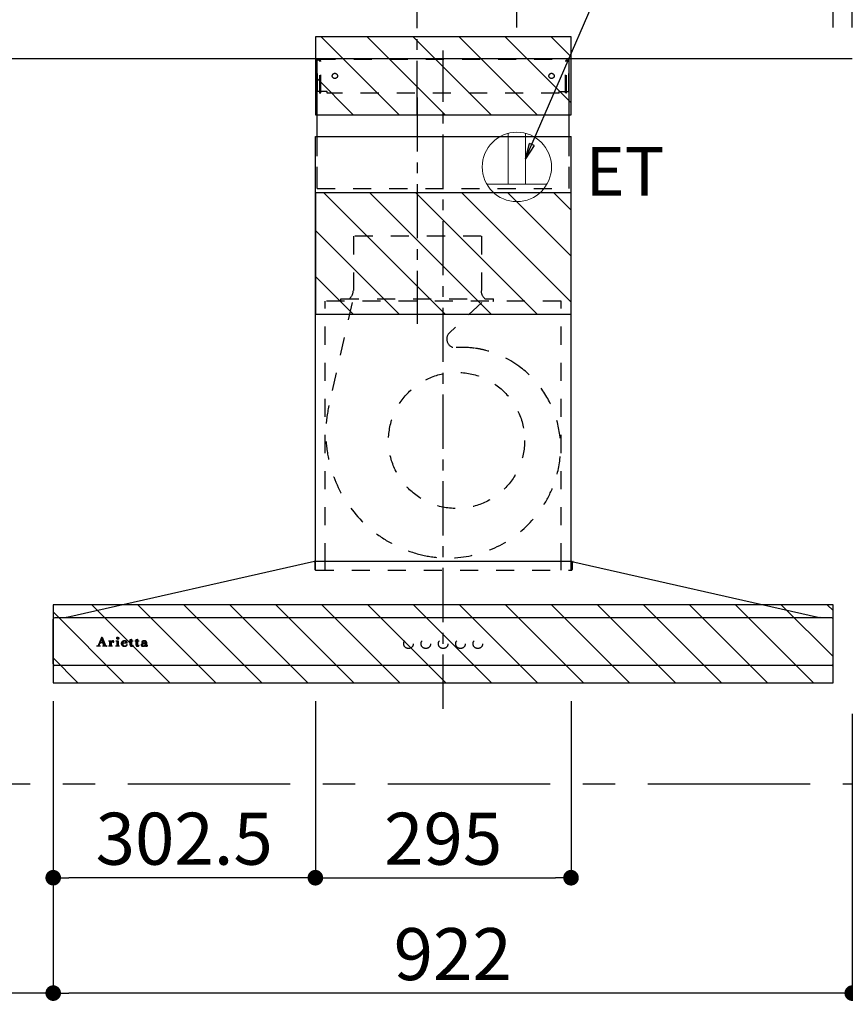
# Model space of a CAD drawing. Extents: x 56059 to 82181, y 210 to 8610.
# Drawn here: x 74511 to 75464, y 3344 to 4480 of the extents above; entities that cross this region are included whole.
import ezdxf

# ---------------------------------------------------------------- set-up
doc = ezdxf.new("R2010")
doc.units = 0
doc.header["$LTSCALE"] = 50
doc.header["$MEASUREMENT"] = 0
for name, pattern in [('CENTER', [2, 1.25, -0.25, 0.25, -0.25]), ('HIDDEN', [0.375, 0.25, -0.125]), ('STYLE_03', [0.416641, 0.208282, -0.208359])]:
    doc.linetypes.add(name, pattern=pattern)
doc.layers.get('0').update_dxf_attribs({"linetype": 'CONTINUOUS'})
for name, color, linetype in [('111-壁仕上', 3, 'CONTINUOUS'), ('150-機器', 8, 'CONTINUOUS'), ('160-文字', 254, 'CONTINUOUS'), ('166-寸法B', 11, 'CONTINUOUS'), ('180-補助', 161, 'CONTINUOUS'), ('A0', 7, 'CONTINUOUS')]:
    doc.layers.add(name, color=color, linetype=linetype)
doc.styles.add('KH001', font='txt')
doc.styles.add('ＭＳ ゴシック', font='txt', dxfattribs={"height": 10})
doc.dimstyles.new('KH1xx030', dxfattribs={"dimscale": 30, "dimtxt": 2, "dimasz": 0.6, "dimexe": 0.3, "dimexo": 1.2, "dimgap": 0.5, "dimtad": 3, "dimdec": 1, "dimdsep": 46, "dimlunit": 6, "dimtxsty": 'KH001', "dimblk": 'DOT', "dimcen": 1, "dimdle": 1, "dimclrd": 256, "dimclre": 256, "dimclrt": 256, "dimadec": 0, "dimazin": 0, "dimtfac": 1, "dimtdec": 1, "dimtix": 1, "dimtmove": 2, "dimatfit": 3, "dimldrblk": 'CLOSEDBLANK', "dimfxl": 1, "dimtolj": 1, "dimtzin": 0, "dimlwd": -1, "dimlwe": -1, "dimarcsym": 0})

# ---------------------------------------------------------------- blocks, each defined once
blk = doc.blocks.new('_Dot')
at = {"color": 0, "linetype": 'ByBlock', "lineweight": -2}
blk.add_line((-0.5, 0), (-1, 0), dxfattribs=at)
at = {"color": 0, "linetype": 'ByBlock', "const_width": 0.5}
blk.add_lwpolyline([(-0.25, 0, 1), (0.25, 0, 1)], format="xyb", close=True, dxfattribs=at)
blk = doc.blocks.new('*D116')
at = {"layer": '166-寸法B', "transparency": 16777216}
for p, q in [((73800, 4471.1), (73800, 5054.9)), ((75450, 4471.1), (75450, 5054.9)), ((75432, 5045.9), (73818, 5045.9))]:
    blk.add_line(p, q, dxfattribs=at)
at = {"layer": '166-寸法B', "transparency": 16777216, "xscale": 18, "yscale": 18, "zscale": 18, "rotation": 180}
blk.add_blockref('_Dot', (73800, 5045.9), dxfattribs=at)
at = {"layer": '166-寸法B', "transparency": 16777216, "xscale": 18, "yscale": 18, "zscale": 18}
blk.add_blockref('_Dot', (75450, 5045.9), dxfattribs=at)
at = {"layer": '166-寸法B', "transparency": 16777216, "insert": (74625, 5094.7), "char_height": 60, "attachment_point": 5, "style": 'KH001'}
blk.add_mtext('\\A1;1,650', dxfattribs=at)
blk = doc.blocks.new('_ClosedBlank')
at = {"color": 0, "linetype": 'ByBlock', "lineweight": -2}
for p, q in [((-1, 0.167), (0, 0)), ((-1, 0.167), (-1, -0.167)), ((0, 0), (-1, -0.167))]:
    blk.add_line(p, q, dxfattribs=at)
blk = doc.blocks.new('*D117')
at = {"layer": '166-寸法B', "transparency": 16777216}
for p, q in [((73800, 4476.1), (73800, 4919.9)), ((75085, 4471.1), (75085, 4919.9)), ((75067, 4910.9), (73818, 4910.9))]:
    blk.add_line(p, q, dxfattribs=at)
at = {"layer": '166-寸法B', "transparency": 16777216, "xscale": 18, "yscale": 18, "zscale": 18, "rotation": 180}
blk.add_blockref('_Dot', (73800, 4910.9), dxfattribs=at)
at = {"layer": '166-寸法B', "transparency": 16777216, "xscale": 18, "yscale": 18, "zscale": 18}
blk.add_blockref('_Dot', (75085, 4910.9), dxfattribs=at)
at = {"layer": '166-寸法B', "transparency": 16777216, "insert": (74442.5, 4959.7), "char_height": 60, "attachment_point": 5, "style": 'KH001'}
blk.add_mtext('\\A1;1,285', dxfattribs=at)
blk = doc.blocks.new('*D118')
at = {"layer": '166-寸法B', "transparency": 16777216}
for p, q in [((74970, 4471.1), (74970, 4784.9)), ((73818, 4775.9), (74952, 4775.9)), ((73800, 4763.8), (73800, 4766.9))]:
    blk.add_line(p, q, dxfattribs=at)
at = {"layer": '166-寸法B', "transparency": 16777216, "xscale": 18, "yscale": 18, "zscale": 18, "rotation": 180}
blk.add_blockref('_Dot', (73800, 4775.9), dxfattribs=at)
at = {"layer": '166-寸法B', "transparency": 16777216, "xscale": 18, "yscale": 18, "zscale": 18}
blk.add_blockref('_Dot', (74970, 4775.9), dxfattribs=at)
at = {"layer": '166-寸法B', "transparency": 16777216, "insert": (74385, 4824.7), "char_height": 60, "attachment_point": 5, "style": 'KH001'}
blk.add_mtext('\\A1;1,170', dxfattribs=at)
blk = doc.blocks.new('*D123')
at = {"layer": '166-寸法B', "transparency": 16777216}
for p, q in [((75450, 4471.1), (75450, 5054.9)), ((75472, 4471.1), (75472, 5054.9)), ((75432, 5045.9), (75414, 5045.9)), ((75472, 5045.9), (75450, 5045.9)), ((75472, 5045.9), (75450, 5045.9)), ((75978.9, 5045.9), (75472, 5045.9)), ((75490, 5045.9), (75508, 5045.9))]:
    blk.add_line(p, q, dxfattribs=at)
at = {"layer": '166-寸法B', "transparency": 16777216, "xscale": 18, "yscale": 18, "zscale": 18}
blk.add_blockref('_Dot', (75450, 5045.9), dxfattribs=at)
at = {"layer": '166-寸法B', "transparency": 16777216, "xscale": 18, "yscale": 18, "zscale": 18, "rotation": 180}
blk.add_blockref('_Dot', (75472, 5045.9), dxfattribs=at)
at = {"layer": '166-寸法B', "transparency": 16777216, "insert": (75755.1, 5095.9), "char_height": 60, "attachment_point": 5, "style": 'KH001'}
blk.add_mtext('\\A1;22〈ｸﾘｱﾗﾝｽ〉', dxfattribs=at)
blk = doc.blocks.new('*D130')
at = {"layer": '166-寸法B', "transparency": 16777216}
for p, q in [((73800, 4471.1), (73800, 5189.9)), ((75454, 5180.9), (73818, 5180.9)), ((75472, 4471.1), (75472, 5189.9))]:
    blk.add_line(p, q, dxfattribs=at)
at = {"layer": '166-寸法B', "transparency": 16777216, "xscale": 18, "yscale": 18, "zscale": 18, "rotation": 180}
blk.add_blockref('_Dot', (73800, 5180.9), dxfattribs=at)
at = {"layer": '166-寸法B', "transparency": 16777216, "xscale": 18, "yscale": 18, "zscale": 18}
blk.add_blockref('_Dot', (75472, 5180.9), dxfattribs=at)
at = {"layer": '166-寸法B', "transparency": 16777216, "insert": (74636, 5231.4), "char_height": 60, "attachment_point": 5, "style": 'KH001'}
blk.add_mtext('\\A1;1,672〈設置有効寸法〉', dxfattribs=at)
blk = doc.blocks.new('*D170')
at = {"layer": '166-寸法B', "transparency": 16777216}
for p, q in [((74550, 3679.1), (74550, 3348.1)), ((75472, 3679.1), (75472, 3348.1)), ((75454, 3357.1), (74568, 3357.1))]:
    blk.add_line(p, q, dxfattribs=at)
at = {"layer": '166-寸法B', "transparency": 16777216, "xscale": 18, "yscale": 18, "zscale": 18, "rotation": 180}
blk.add_blockref('_Dot', (74550, 3357.1), dxfattribs=at)
at = {"layer": '166-寸法B', "transparency": 16777216, "xscale": 18, "yscale": 18, "zscale": 18}
blk.add_blockref('_Dot', (75472, 3357.1), dxfattribs=at)
at = {"layer": '166-寸法B', "transparency": 16777216, "insert": (75011, 3402.1), "char_height": 60, "attachment_point": 5, "style": 'KH001'}
blk.add_mtext('\\A1;922', dxfattribs=at)
blk = doc.blocks.new('*D171')
at = {"layer": '166-寸法B', "transparency": 16777216}
for p, q in [((74550, 3679.1), (74550, 3348.1)), ((74532, 3357.1), (73818, 3357.1)), ((73800, 3330.1), (73800, 3348.1))]:
    blk.add_line(p, q, dxfattribs=at)
at = {"layer": '166-寸法B', "transparency": 16777216, "xscale": 18, "yscale": 18, "zscale": 18, "rotation": 180}
blk.add_blockref('_Dot', (73800, 3357.1), dxfattribs=at)
at = {"layer": '166-寸法B', "transparency": 16777216, "xscale": 18, "yscale": 18, "zscale": 18}
blk.add_blockref('_Dot', (74550, 3357.1), dxfattribs=at)
at = {"layer": '166-寸法B', "transparency": 16777216, "insert": (74175, 3402.1), "char_height": 60, "attachment_point": 5, "style": 'KH001'}
blk.add_mtext('\\A1;750', dxfattribs=at)
blk = doc.blocks.new('*D180')
at = {"layer": '166-寸法B', "linetype": 'ByBlock', "transparency": 16777216}
for p, q in [((74852.5, 3693.9), (74852.5, 3481.2)), ((75147.5, 3693.9), (75147.5, 3481.2)), ((74870.5, 3490.2), (75129.5, 3490.2))]:
    blk.add_line(p, q, dxfattribs=at)
at = {"layer": '166-寸法B', "transparency": 16777216, "xscale": 18, "yscale": 18, "zscale": 18, "rotation": 180}
blk.add_blockref('_Dot', (74852.5, 3490.2), dxfattribs=at)
at = {"layer": '166-寸法B', "transparency": 16777216, "xscale": 18, "yscale": 18, "zscale": 18}
blk.add_blockref('_Dot', (75147.5, 3490.2), dxfattribs=at)
at = {"layer": '166-寸法B', "transparency": 16777216, "insert": (75000, 3535.2), "char_height": 60, "attachment_point": 5, "style": 'KH001'}
blk.add_mtext('\\A1;295', dxfattribs=at)
blk = doc.blocks.new('*D181')
at = {"layer": '166-寸法B', "linetype": 'ByBlock', "transparency": 16777216}
for p, q in [((74550, 3693.9), (74550, 3481.2)), ((74852.5, 3693.9), (74852.5, 3481.2)), ((74834.5, 3490.2), (74568, 3490.2))]:
    blk.add_line(p, q, dxfattribs=at)
at = {"layer": '166-寸法B', "transparency": 16777216, "xscale": 18, "yscale": 18, "zscale": 18, "rotation": 180}
blk.add_blockref('_Dot', (74550, 3490.2), dxfattribs=at)
at = {"layer": '166-寸法B', "transparency": 16777216, "xscale": 18, "yscale": 18, "zscale": 18}
blk.add_blockref('_Dot', (74852.5, 3490.2), dxfattribs=at)
at = {"layer": '166-寸法B', "transparency": 16777216, "insert": (74701.2, 3535.2), "char_height": 60, "attachment_point": 5, "style": 'KH001'}
blk.add_mtext('\\A1;302.5', dxfattribs=at)

msp = doc.modelspace()

# ---------------------------------------------------------------- hatches: boundary and pattern name
at = {"layer": '180-補助'}
h = msp.add_hatch(dxfattribs=at)
h.set_pattern_fill('ANSI31', color=13, scale=300, style=0)
h.set_pattern_definition([(135, (569776.456, 4287.875), (26.5165043, 26.5165043), [])])
h.paths.add_polyline_path([(75147.5, 4460.11), (74852.5, 4460.11), (74852.5, 4370.11), (75147.5, 4370.11)])
h = msp.add_hatch(dxfattribs=at)
h.set_pattern_fill('ANSI31', color=13, scale=300, style=0)
h.set_pattern_definition([(135, (569776.456, 4057.875), (26.5165043, 26.5165043), [])])
h.paths.add_polyline_path([(75147.5, 4280.11), (74852.5, 4280.11), (74852.5, 4140.11), (75147.5, 4140.11)])
h = msp.add_hatch(dxfattribs=at)
h.set_pattern_fill('ANSI31', color=13, scale=300, style=0)
h.set_pattern_definition([(135, (569776.956, 3632.875), (26.5165043, 26.5165043), [])])
h.paths.add_polyline_path([(75450, 3805.11), (74550, 3805.11), (74550, 3715.11), (75450, 3715.11)])

# ---------------------------------------------------------------- linework, layer by layer
at = {"layer": '111-壁仕上', "ltscale": 2}
msp.add_line((73800, 4435.11), (75472, 4435.11), dxfattribs=at)
at = {"layer": '150-機器', "color": 161, "linetype": 'CENTER'}
for p, q in [((75000, 3685.11), (75000, 4444.56)), ((74970, 4390.3), (74970, 4129.15))]:
    msp.add_line(p, q, dxfattribs=at)
at = {"layer": '150-機器', "color": 6, "linetype": 'Continuous'}
for p, q in [((74854.5, 4345.12), (74854.5, 4435.11)), ((74854.5, 4435.11), (75145.5, 4435.11)), ((75145.5, 4345.12), (75145.5, 4435.11)), ((74852.5, 3855.11), (74852.5, 4345.12)), ((74852.5, 4345.12), (75147.5, 4345.12)), ((75147.5, 3855.11), (75147.5, 4345.12)), ((74851.5, 3855.11), (74565.62, 3790.44)), ((75148.5, 3855.11), (74851.5, 3855.11)), ((75148.5, 3855.11), (75434.37, 3790.44)), ((74550, 3736.81), (74550, 3788.41)), ((74551.7, 3790.11), (74551.77, 3790.11)), ((75448.23, 3790.11), (74551.77, 3790.11)), ((74565.62, 3790.44), (74565.45, 3790.4)), ((75434.37, 3790.44), (75434.55, 3790.4)), ((75448.3, 3790.11), (75448.23, 3790.11)), ((75450, 3736.81), (75450, 3788.41)), ((75448.3, 3735.11), (74551.7, 3735.11))]:
    msp.add_line(p, q, dxfattribs=at)
at = {"layer": '150-機器', "color": 161, "linetype": 'STYLE_03', "ltscale": 2}
for p, q in [((74855.1, 4397.11), (74855.1, 4434.31)), ((74855.1, 4434.31), (75144.9, 4434.31)), ((74857.25, 4433.11), (74855.1, 4433.11)), ((74857.72, 4395.22), (74857.72, 4431.67)), ((74858.9, 4395.43), (74858.9, 4431.67)), ((75141.09, 4395.43), (75141.09, 4431.67)), ((75142.28, 4395.22), (75142.28, 4431.67)), ((75142.59, 4433.11), (75144.9, 4433.11)), ((75144.9, 4397.11), (75144.9, 4434.31)), ((74857.37, 4397.11), (74855.1, 4397.11)), ((74866.1, 4397.11), (74858.9, 4397.11)), ((74866.1, 4395.11), (74866.1, 4397.11)), ((75133.9, 4395.11), (75133.9, 4397.11)), ((75133.9, 4397.11), (75141.09, 4397.11)), ((75142.28, 4397.11), (75144.9, 4397.11)), ((74857.72, 4395.22), (74858.9, 4395.43)), ((75133.9, 4395.11), (74866.1, 4395.11)), ((75142.28, 4395.22), (75141.09, 4395.43)), ((74854.5, 4285.11), (75145.5, 4285.11)), ((75043.8, 4230.11), (74896.2, 4230.11)), ((74896.7, 4230.11), (74896.7, 4167.11)), ((75044.3, 4230.11), (75044.3, 4167.11)), ((74882, 4155.71), (74882, 4158.11)), ((74882, 4158.11), (75058, 4158.11)), ((75058, 4155.71), (75058, 4158.11)), ((75136, 4155.11), (74864, 4155.11)), ((74864, 3855.11), (74864, 4155.11)), ((74894.91, 4153.91), (74868.12, 4034.8)), ((75044.41, 4153.91), (75007.3, 4118.92)), ((75136, 3855.11), (75136, 4155.11)), ((74852, 3854.23), (74852, 3845.92)), ((74852.5, 3845.12), (74852.5, 3855.11)), ((74864, 3845.12), (74864, 3855.11)), ((75136, 3845.12), (75136, 3855.11)), ((75147.5, 3845.12), (75147.5, 3855.11)), ((75149, 3854), (75149, 3845.92)), ((74852.8, 3845.12), (75148.2, 3845.12)), ((74602.08, 3758.12), (74606.11, 3767.83)), ((74603.85, 3761.05), (74602.69, 3758.16)), ((74607.37, 3761.05), (74603.85, 3761.05)), ((74605.67, 3765.59), (74604.02, 3761.51)), ((74604.02, 3761.51), (74607.21, 3761.51)), ((74607.21, 3761.51), (74605.67, 3765.59)), ((74606.11, 3767.83), (74606.58, 3767.83)), ((74606.58, 3767.83), (74610.33, 3758.13)), ((74608.47, 3758.15), (74607.37, 3761.05)), ((74614.18, 3762.97), (74614.18, 3763.3)), ((74615.37, 3762.97), (74614.18, 3762.97)), ((74615.37, 3758.28), (74615.37, 3762.97)), ((74616.8, 3763.44), (74616.8, 3761.93)), ((74616.83, 3760.75), (74616.83, 3758.28)), ((74622.51, 3762.97), (74622.51, 3763.3)), ((74622.51, 3763.3), (74622.87, 3763.3)), ((74623.69, 3762.97), (74622.51, 3762.97)), ((74623.69, 3758.28), (74623.69, 3762.97)), ((74625.11, 3763.44), (74625.11, 3758.28)), ((74630.3, 3760.82), (74630.3, 3760.36)), ((74635.5, 3760.82), (74630.3, 3760.82)), ((74630.35, 3761.26), (74633.28, 3761.26)), ((74637.9, 3762.97), (74637.9, 3763.3)), ((74637.9, 3763.3), (74638.94, 3763.3)), ((74638.94, 3762.97), (74637.9, 3762.97)), ((74638.94, 3763.3), (74638.94, 3765.18)), ((74638.94, 3758.46), (74638.94, 3762.97)), ((74640.34, 3765.23), (74640.34, 3763.3)), ((74640.34, 3763.3), (74641.99, 3763.3)), ((74640.34, 3762.45), (74640.34, 3758.6)), ((74641.99, 3762.97), (74640.86, 3762.97)), ((74641.99, 3763.3), (74641.99, 3762.97)), ((74644.73, 3762.97), (74644.73, 3763.3)), ((74644.73, 3763.3), (74645.78, 3763.3)), ((74645.78, 3762.97), (74644.73, 3762.97)), ((74645.78, 3763.3), (74645.78, 3765.18)), ((74645.78, 3758.46), (74645.78, 3762.97)), ((74647.17, 3765.23), (74647.17, 3763.3)), ((74647.17, 3763.3), (74648.82, 3763.3)), ((74647.17, 3762.45), (74647.17, 3758.6)), ((74648.82, 3762.97), (74647.7, 3762.97)), ((74648.82, 3763.3), (74648.82, 3762.97)), ((74656.17, 3760.84), (74656.17, 3762.28)), ((74656.17, 3759.03), (74656.17, 3760.49)), ((74657.61, 3761.81), (74657.61, 3758.43)), ((74600.5, 3757.4), (74600.5, 3757.8)), ((74600.5, 3757.8), (74601.6, 3757.8)), ((74604.09, 3757.4), (74600.5, 3757.4)), ((74602.94, 3757.8), (74604.09, 3757.8)), ((74604.09, 3757.8), (74604.09, 3757.4)), ((74607.09, 3757.4), (74607.09, 3757.8)), ((74607.09, 3757.8), (74608.22, 3757.8)), ((74611.74, 3757.4), (74607.09, 3757.4)), ((74610.82, 3757.8), (74611.74, 3757.8)), ((74611.74, 3757.8), (74611.74, 3757.4)), ((74614.14, 3757.4), (74614.14, 3757.75)), ((74614.14, 3757.75), (74614.84, 3757.75)), ((74618.18, 3757.4), (74614.14, 3757.4)), ((74617.36, 3757.75), (74618.18, 3757.75)), ((74618.18, 3757.75), (74618.18, 3757.4)), ((74622.44, 3757.4), (74622.44, 3757.75)), ((74622.44, 3757.75), (74623.17, 3757.75)), ((74626.18, 3757.4), (74622.44, 3757.4)), ((74625.64, 3757.75), (74626.18, 3757.75)), ((74626.18, 3757.75), (74626.18, 3757.4)), ((74635.05, 3759.31), (74635.45, 3759.31)), ((74642.04, 3758.31), (74642.33, 3758.12)), ((74648.88, 3758.31), (74649.17, 3758.12)), ((74658.63, 3758.4), (74658.93, 3758.4))]:
    msp.add_line(p, q, dxfattribs=at)
at = {"layer": '150-機器', "linetype": 'HIDDEN', "ltscale": 2}
for p, q in [((74854.5, 4285.11), (74854.5, 4345.12)), ((75145.5, 4285.11), (75145.5, 4345.12))]:
    msp.add_line(p, q, dxfattribs=at)
at = {"layer": '150-機器', "linetype": 'CENTER'}
msp.add_lwpolyline([(74970, 4370.11), (74970, 4652.57), (74933.63, 4562.67), (74984.81, 4541.44)], dxfattribs=at)
at = {"layer": '150-機器', "color": 161, "linetype": 'STYLE_03', "ltscale": 2}
for centre, radius in [((74875, 4415.11), 3), ((75125, 4415.11), 3), ((75015.47, 3994.61), 78.5), ((74624.45, 3766.47), 1.15), ((74959.98, 3760.11), 5.5), ((74979.98, 3760.11), 5.5), ((75000, 3760.11), 5.5), ((75020, 3760.11), 5.5), ((75040, 3760.11), 5.5)]:
    msp.add_circle(centre, radius, dxfattribs=at)
for centre, radius, start, end in [((74856.22, 4431.61), 1.5, 0, 90), ((74857.4, 4431.61), 1.5, 0, 90), ((75142.59, 4431.61), 1.5, 90, 180), ((75143.78, 4431.61), 1.5, 90, 180), ((74885, 4167.11), 11.2, 306.52749, 0), ((75055, 4167.11), 11.2, 180, 233.47251), ((74882.6, 4155.71), 0.6, 180, 270), ((75057.4, 4155.71), 0.6, 270, 360), ((75014.16, 4111.65), 10, 133.31904, 274.31173), ((75022.62, 3999.46), 102.5, 82.5286, 94.31173), ((75022.62, 3999.46), 102.5, 75, 81.75339), ((75019, 3985.94), 116.5, 52.63949, 75), ((75019, 3985.94), 116.5, 345, 52.63949), ((75009.1, 4003.09), 144.5, 167.32357, 255), ((75005.47, 3989.57), 130.5, 255, 345), ((74851.2, 3854.23), 0.8, 0, 102.74823), ((75149.8, 3854), 0.8, 77.25177, 180), ((74852.8, 3845.92), 0.8, 180.00001, 270), ((75148.2, 3845.92), 0.8, 270, 359.99999), ((74614.2, 3787.18), 23.88, 269.95641, 273.25275), ((74614.05, 3789.46), 26.17, 273.29788, 276.01816), ((74620.65, 3759.56), 4.52, 138.11739, 148.41178), ((74619, 3760.74), 2.17, 159.72306, 179.64399), ((74619.74, 3760.41), 2.98, 142.26236, 158.73056), ((74619.47, 3760.58), 2.96, 124.35761, 137.5947), ((74619.95, 3760.29), 3.22, 136.19345, 142.77928), ((74619.05, 3761.16), 1.96, 126.79517, 136.64283), ((74619, 3761.23), 2.16, 90.67447, 123.72495), ((74618.62, 3761.76), 1.23, 114.70186, 127.25015), ((74618.45, 3762.17), 0.784, 90.31271, 115.71805), ((74618.45, 3762.89), 0.0663, 41.16658, 94.18792), ((74619.12, 3762.59), 0.642, 166.31281, 179.03863), ((74618.98, 3762.6), 0.502, 179.62566, 203.30186), ((74618.38, 3762.86), 0.139, 355.20091, 30.34133), ((74618.15, 3762.86), 0.37, 341.90424, 358.39775), ((74619.12, 3762.69), 0.667, 205.41463, 231.73661), ((74619.26, 3762.86), 0.886, 232.18461, 270.26339), ((74618.98, 3761.32), 2.07, 80.08878, 90.31364), ((74619.27, 3763.07), 1.09, 269.20874, 283.3586), ((74619.14, 3762.26), 1.12, 56.14346, 79.80402), ((74619.37, 3762.72), 0.727, 282.54726, 308.77787), ((74619.35, 3762.64), 0.686, 356.984, 53.11992), ((74619.45, 3762.6), 0.591, 309.8126, 0.30307), ((74622.87, 3781.4), 18.1, 269.97684, 273.64666), ((74622.95, 3780.46), 17.16, 273.57739, 277.22201), ((74631.63, 3760.18), 3.05, 130.59041, 179.80786), ((74631.09, 3760.16), 2.51, 179.30125, 210.52983), ((74632.11, 3759.7), 3.73, 96.53204, 131.48464), ((74637.63, 3760.34), 7.34, 179.79521, 187.58444), ((74634.01, 3760.99), 3.67, 170.4442, 175.80176), ((74632.8, 3761.22), 2.44, 157.52796, 171.20859), ((74632.04, 3761.57), 1.6, 135.74072, 158.43287), ((74632.02, 3761.51), 1.63, 103.79779, 133.94793), ((74632.22, 3760.57), 2.59, 89.75713, 103.05703), ((74632.24, 3758.87), 4.57, 89.85692, 96.91421), ((74632.26, 3760.66), 2.5, 79.42266, 90.7534), ((74632.27, 3758.39), 5.05, 77.94209, 90.1885), ((74632.43, 3761.5), 1.65, 69.16283, 79.6578), ((74632.65, 3762.01), 1.09, 42.65323, 70.38506), ((74633.28, 3761.78), 0.527, 270, 7.09518), ((74632.59, 3760.1), 3.31, 62.1473, 77.18165), ((74632.61, 3761.99), 1.13, 28.68072, 41.99433), ((74632.03, 3761.72), 1.77, 12.04165, 27.48671), ((74630.41, 3761.43), 3.42, 7.09518, 11.15348), ((74632.87, 3760.71), 2.64, 51.13543, 61.43646), ((74632.95, 3760.82), 2.5, 18.23271, 50.94106), ((74632.09, 3760.49), 3.43, 5.42489, 18.94679), ((74639.3, 3768.98), 3.82, 264.65611, 267.52809), ((74639.4, 3773.18), 8.02, 268.10249, 270.18525), ((74639.45, 3771.8), 6.64, 269.83069, 274.15349), ((74639.66, 3768.94), 3.77, 274.12115, 280.40332), ((74640.87, 3762.45), 0.534, 135.32167, 179.69647), ((74640.87, 3762.44), 0.533, 90.2667, 134.71521), ((74646.14, 3768.97), 3.81, 264.65004, 267.53416), ((74646.24, 3773.17), 8.02, 268.10237, 270.18536), ((74646.28, 3771.8), 6.64, 269.83069, 274.15348), ((74646.49, 3768.94), 3.77, 274.12116, 280.40333), ((74647.71, 3762.45), 0.534, 135.31704, 179.70111), ((74647.7, 3762.44), 0.533, 90.26667, 134.71518), ((74653.14, 3758.59), 1.57, 133.50045, 179.87988), ((74653.69, 3758.05), 2.34, 121.01459, 134.29005), ((74653.12, 3762), 0.894, 141.81582, 179.93228), ((74653.23, 3762), 1.01, 180.02619, 183.74757), ((74652.88, 3761.95), 0.654, 181.77773, 226.99939), ((74653.47, 3761.74), 1.33, 124.74327, 142.43878), ((74652.89, 3761.98), 0.682, 227.50934, 247.57037), ((74654.28, 3757.15), 3.42, 115.89063, 121.6717), ((74653, 3762.31), 1.03, 249.27974, 270.54105), ((74654.04, 3760.98), 2.28, 116.17244, 125.79225), ((74654.81, 3756.06), 4.63, 105.50653, 115.88693), ((74654.13, 3758.97), 1.15, 131.50934, 179.49145), ((74653.01, 3762.35), 1.07, 269.83544, 277.47953), ((74654.5, 3760.1), 3.28, 104.45517, 116.57201), ((74653.07, 3762.02), 0.736, 276.15155, 310.13541), ((74653.41, 3762.61), 0.177, 145.21838, 177.83937), ((74653.28, 3762.63), 0.0447, 194.31898, 224.68937), ((74653.68, 3762.98), 0.585, 221.32855, 229.51767), ((74653.64, 3762.43), 0.467, 123.00282, 142.84481), ((74655.93, 3765.54), 3.99, 228.85252, 232.35966), ((74654.62, 3758.36), 1.92, 114.99094, 130.29728), ((74654.23, 3761.46), 1.6, 110.11453, 121.99321), ((74652.99, 3761.73), 0.831, 36.07188, 52.31366), ((74653.15, 3761.92), 0.605, 310.7515, 0.23141), ((74655.47, 3753.89), 6.9, 98.1711, 105.93262), ((74653.23, 3761.91), 0.527, 0.86896, 35.25758), ((74654.88, 3758.75), 4.68, 95.03358, 104.84464), ((74654.54, 3760.7), 2.43, 102.17278, 110.72193), ((74655.11, 3757.3), 3.09, 106.83858, 114.93798), ((74654.7, 3759.77), 3.37, 89.80615, 101.571), ((74655.67, 3755.23), 5.24, 97.19868, 106.15037), ((74655.12, 3756.69), 6.75, 89.78766, 95.47528), ((74656.04, 3750.36), 10.48, 91.96506, 98.49753), ((74654.75, 3759.44), 3.7, 82.90892, 90.54248), ((74656.14, 3750.9), 9.59, 89.83215, 96.75114), ((74655.16, 3755.3), 8.13, 84.96438, 90.15861), ((74654.97, 3761.08), 2.05, 73.52804, 83.38691), ((74655.23, 3761.91), 1.17, 60.22381, 74.10494), ((74656.27, 3746.18), 14.66, 90.37853, 92.3066), ((74655.49, 3762.34), 0.674, 25.02671, 61.41664), ((74655.45, 3758.75), 4.68, 78.28109, 84.77303), ((74655.33, 3762.29), 0.842, 359.51677, 23.24285), ((74655.84, 3760.7), 2.69, 69.74115, 78.00031), ((74656.22, 3761.74), 1.59, 58.07577, 69.40857), ((74656.46, 3762.17), 1.09, 23.30656, 57.16419), ((74656.06, 3761.98), 1.54, 6.95289, 23.82734), ((74655.18, 3761.83), 2.43, 359.64177, 7.87507), ((74601.6, 3758.32), 0.527, 270, 337.45964), ((74602.94, 3758.06), 0.263, 158.24822, 270), ((74608.22, 3758.06), 0.263, 270, 20.64009), ((74610.82, 3758.32), 0.527, 201.15684, 270), ((74614.84, 3758.28), 0.533, 270.27284, 314.71892), ((74614.84, 3758.28), 0.533, 315.29387, 359.72428), ((74617.37, 3758.28), 0.533, 180.26921, 224.71264), ((74617.36, 3758.28), 0.533, 225.27413, 269.73411), ((74623.16, 3758.28), 0.533, 270.27284, 314.71892), ((74623.16, 3758.28), 0.533, 315.29387, 359.72428), ((74625.64, 3758.28), 0.533, 180.26921, 224.71264), ((74625.64, 3758.28), 0.533, 225.27413, 269.73411), ((74631.62, 3760.55), 3.16, 211.73356, 230.85018), ((74631.95, 3760.94), 3.68, 230.78511, 253.23372), ((74634.23, 3759.93), 3.91, 188.24712, 195.35547), ((74632.69, 3759.52), 2.31, 195.58854, 208.79753), ((74631.89, 3759.11), 1.42, 209.94944, 218.01908), ((74631.82, 3759.07), 1.34, 218.35, 244.15912), ((74632.18, 3761.96), 4.72, 254.07228, 270.12911), ((74632.08, 3759.56), 1.89, 243.49876, 258.64949), ((74632.31, 3760.51), 2.87, 257.89654, 265.80709), ((74632.41, 3761.59), 3.96, 265.54959, 270.11478), ((74632.21, 3763.18), 5.94, 269.78752, 275.80403), ((74632.43, 3761.38), 3.75, 269.8224, 284.55025), ((74632.42, 3761.47), 4.22, 275.37781, 285.66305), ((74632.64, 3760.41), 2.75, 285.33651, 301.93147), ((74632.8, 3760.23), 2.93, 284.97077, 302.16681), ((74632.89, 3759.98), 2.26, 302.36276, 342.59789), ((74633.1, 3759.78), 2.38, 302.0499, 323.74534), ((74632.64, 3760.04), 2.9, 324.87787, 345.39391), ((74641.1, 3758.46), 2.16, 179.97856, 183.07189), ((74640.35, 3758.39), 1.4, 181.85547, 199.52887), ((74639.9, 3758.22), 0.922, 198.72432, 229.19626), ((74639.96, 3758.31), 1.03, 229.96244, 244.70011), ((74640.22, 3758.94), 1.71, 246.00484, 261.4264), ((74640.39, 3760.17), 2.96, 261.67527, 270.24432), ((74642.68, 3758.58), 2.34, 179.45953, 189.26167), ((74641.2, 3758.35), 0.844, 189.97168, 204.91019), ((74640.41, 3760.33), 3.11, 269.85254, 276.08638), ((74640.76, 3758.16), 0.37, 206.49942, 221.15583), ((74640.77, 3758.18), 0.388, 222.40704, 246.63092), ((74640.91, 3758.47), 0.706, 245.85123, 262.63449), ((74640.55, 3759.41), 2.19, 275.15014, 294.69913), ((74641.03, 3759.17), 1.42, 261.53928, 270.59189), ((74641.04, 3758.73), 0.982, 270.259, 300.93918), ((74640.51, 3759.43), 2.22, 295.43492, 306.50616), ((74640.73, 3759.31), 1.64, 299.64475, 311.21279), ((74640.18, 3759.97), 2.5, 310.79492, 318.26067), ((74639.78, 3760.34), 3.38, 307.20602, 318.98871), ((74647.94, 3758.46), 2.16, 179.97949, 183.06526), ((74647.18, 3758.39), 1.4, 181.86272, 199.52314), ((74646.74, 3758.22), 0.922, 198.72775, 229.19294), ((74646.8, 3758.31), 1.03, 229.96083, 244.70306), ((74647.05, 3758.94), 1.71, 246.00396, 261.42643), ((74647.23, 3760.17), 2.96, 261.6752, 270.24449), ((74649.52, 3758.58), 2.34, 179.45917, 189.26383), ((74648.03, 3758.35), 0.844, 189.96595, 204.91016), ((74647.25, 3760.34), 3.12, 269.8629, 275.91033), ((74647.6, 3758.16), 0.37, 206.49766, 221.16343), ((74647.61, 3758.18), 0.388, 222.41334, 246.62226), ((74647.74, 3758.47), 0.707, 245.85429, 262.63231), ((74647.38, 3759.42), 2.2, 274.95891, 294.68307), ((74647.86, 3759.17), 1.42, 261.53997, 270.5912), ((74647.87, 3758.73), 0.982, 270.25945, 300.93873), ((74647.34, 3759.43), 2.22, 295.4365, 306.50385), ((74647.56, 3759.32), 1.64, 299.66175, 311.3578), ((74647, 3759.98), 2.51, 310.9379, 318.24179), ((74646.61, 3760.35), 3.39, 307.22075, 318.97463), ((74652.7, 3758.57), 1.13, 178.77141, 210.38907), ((74652.89, 3758.73), 1.38, 212.07008, 235.84627), ((74653.33, 3759.48), 2.24, 237.31415, 258.6168), ((74653.6, 3761.01), 3.79, 259.19441, 270.22426), ((74654.17, 3758.97), 1.18, 179.64041, 205.28795), ((74654, 3758.92), 1.01, 206.86321, 230.99983), ((74654.18, 3759.12), 1.27, 230.35541, 256.13986), ((74653.66, 3761.37), 4.15, 269.26519, 290.942), ((74654.35, 3759.69), 1.87, 255.37521, 270.98065), ((74654.39, 3760.84), 3.02, 269.78621, 282.28354), ((74654.59, 3759.82), 1.98, 282.92463, 302.90765), ((74654.11, 3760.28), 2.98, 290.42828, 301.9458), ((74654.94, 3759.25), 1.31, 303.54798, 322.51825), ((74654.7, 3759.4), 1.92, 300.941, 322.1046), ((74655.2, 3759.02), 0.965, 323.79265, 0.74725), ((74657.57, 3758.35), 1.36, 185.33194, 200.74164), ((74657.14, 3758.17), 0.901, 199.83036, 230.31761), ((74657.22, 3758.29), 1.04, 231.47049, 253.06689), ((74657.39, 3758.99), 1.76, 254.27506, 270.40874), ((74657.42, 3759.33), 2.1, 269.71642, 278.94636), ((74659.6, 3758.41), 1.99, 179.55145, 185.53842), ((74658.56, 3758.31), 0.945, 185.36213, 193.06917), ((74658, 3758.18), 0.371, 192.31128, 213.2249), ((74657.88, 3758.12), 0.236, 217.59999, 248.88233), ((74657.53, 3758.78), 1.54, 278.01476, 307.16336), ((74657.93, 3758.24), 0.371, 247.89434, 259.16564), ((74657.97, 3758.46), 0.594, 259.22092, 270.65476), ((74657.98, 3758.49), 0.624, 270.01649, 310.8719), ((74657.9, 3758.6), 0.757, 309.90052, 344.77766), ((74657.72, 3758.53), 1.22, 307.1242, 354.08107)]:
    msp.add_arc(centre, radius, start, end, dxfattribs=at)
at = {"layer": '150-機器', "color": 6, "linetype": 'Continuous'}
for centre, radius, start, end in [((74551.7, 3788.41), 1.7, 90, 180), ((74565.8, 3788.84), 1.6, 102.74823, 126.96247), ((75434.2, 3788.84), 1.6, 53.03753, 77.25177), ((75448.3, 3788.41), 1.7, 0, 90), ((74551.7, 3736.81), 1.7, 180, 270), ((75448.3, 3736.81), 1.7, 270, 0)]:
    msp.add_arc(centre, radius, start, end, dxfattribs=at)
at = {"layer": '160-文字', "color": 4, "linetype": 'Continuous', "lineweight": 20}
for p, q in [((75075, 4348.84), (75075, 4290.11)), ((75095, 4348.84), (75095, 4290.11)), ((75050.36, 4290.11), (75119.64, 4290.11))]:
    msp.add_line(p, q, dxfattribs=at)
msp.add_circle((75085, 4310.11), 40, dxfattribs=at)
at = {"layer": '180-補助', "linetype": 'CENTER', "ltscale": 3}
msp.add_lwpolyline([(74142.05, 3749.82, 0.3437082), (74336, 3598.63), (75817.48, 3598.63, 0.4142136), (76017.48, 3798.63), (76017.48, 5105.31, 0.4142136), (75817.48, 5305.31), (74336, 5305.31, 0.4142136), (74136, 5105.31), (74136, 4641.98)], format="xyb", dxfattribs=at)
at = {"layer": '180-補助', "color": 13}
for points in [[(75147.5, 4460.11), (74852.5, 4460.11), (74852.5, 4370.11), (75147.5, 4370.11)], [(75147.5, 4280.11), (74852.5, 4280.11), (74852.5, 4140.11), (75147.5, 4140.11)], [(75450, 3805.11), (74550, 3805.11), (74550, 3715.11), (75450, 3715.11)]]:
    msp.add_lwpolyline(points, close=True, dxfattribs=at)
at = {"layer": 'A0', "color": 0, "linetype": 'ByBlock'}
for p, q in [((74602.29, 3758.62), (74603.27, 3759.6)), ((74602.59, 3759.35), (74603.55, 3760.3)), ((74602.89, 3760.07), (74603.83, 3761.01)), ((74603.2, 3760.8), (74604.09, 3761.7)), ((74603.5, 3761.52), (74604.38, 3762.41)), ((74603.8, 3762.25), (74604.67, 3763.12)), ((74603.87, 3761.05), (74604.33, 3761.51)), ((74604.1, 3762.97), (74604.96, 3763.83)), ((74604.29, 3761.05), (74604.76, 3761.51)), ((74604.4, 3763.7), (74605.25, 3764.55)), ((74604.7, 3764.43), (74605.54, 3765.26)), ((74604.72, 3761.05), (74605.18, 3761.51)), ((74605, 3765.15), (74606.88, 3767.03)), ((74605.14, 3761.05), (74605.61, 3761.51)), ((74605.3, 3765.88), (74606.77, 3767.34)), ((74605.57, 3761.05), (74606.03, 3761.51)), ((74605.6, 3766.6), (74606.65, 3767.64)), ((74605.72, 3765.45), (74607, 3766.73)), ((74605.84, 3765.14), (74607.12, 3766.42)), ((74605.91, 3767.33), (74606.41, 3767.83)), ((74605.96, 3764.83), (74607.24, 3766.12)), ((74605.99, 3761.05), (74606.45, 3761.51)), ((74606.07, 3764.52), (74607.36, 3765.81)), ((74606.19, 3764.22), (74607.48, 3765.5)), ((74606.3, 3763.91), (74607.59, 3765.2)), ((74606.41, 3761.05), (74606.88, 3761.51)), ((74606.42, 3763.6), (74607.71, 3764.89)), ((74606.54, 3763.29), (74607.83, 3764.59)), ((74606.65, 3762.98), (74607.95, 3764.28)), ((74606.77, 3762.68), (74608.07, 3763.97)), ((74606.84, 3761.05), (74608.54, 3762.75)), ((74606.89, 3762.37), (74608.19, 3763.67)), ((74607, 3762.06), (74608.31, 3763.36)), ((74607.12, 3761.75), (74608.42, 3763.06)), ((74607.26, 3761.05), (74608.66, 3762.44)), ((74607.46, 3760.82), (74608.78, 3762.14)), ((74607.58, 3760.51), (74608.9, 3761.83)), ((74607.69, 3760.2), (74609.02, 3761.53)), ((74607.81, 3759.9), (74609.13, 3761.22)), ((74607.92, 3759.59), (74609.25, 3760.92)), ((74608.04, 3759.28), (74609.37, 3760.61)), ((74608.16, 3758.97), (74609.49, 3760.3)), ((74608.27, 3758.66), (74609.61, 3760)), ((74608.39, 3758.36), (74609.73, 3759.69)), ((74614.18, 3763.26), (74614.23, 3763.3)), ((74614.32, 3762.97), (74614.65, 3763.3)), ((74614.75, 3762.97), (74615.09, 3763.32)), ((74615.17, 3762.97), (74615.54, 3763.34)), ((74615.29, 3758), (74616.83, 3759.54)), ((74615.37, 3762.32), (74616.45, 3763.41)), ((74615.37, 3762.75), (74615.99, 3763.37)), ((74615.37, 3761.9), (74616.8, 3763.33)), ((74615.37, 3761.47), (74616.8, 3762.9)), ((74615.37, 3761.05), (74616.8, 3762.48)), ((74615.37, 3760.2), (74617.35, 3762.18)), ((74615.37, 3760.63), (74616.8, 3762.05)), ((74615.37, 3759.78), (74616.91, 3761.32)), ((74615.37, 3759.35), (74616.83, 3760.82)), ((74615.37, 3758.93), (74616.83, 3760.39)), ((74615.37, 3758.5), (74616.83, 3759.97)), ((74617.07, 3762.32), (74617.71, 3762.97)), ((74617.96, 3762.79), (74618.5, 3763.34)), ((74618.5, 3762.48), (74619.37, 3763.36)), ((74618.51, 3762.91), (74618.99, 3763.39)), ((74618.65, 3762.21), (74619.68, 3763.24)), ((74618.91, 3762.05), (74619.91, 3763.04)), ((74619.27, 3761.98), (74620.03, 3762.74)), ((74622.56, 3762.97), (74622.89, 3763.3)), ((74622.98, 3762.97), (74623.32, 3763.31)), ((74623.31, 3766.6), (74624.32, 3767.61)), ((74623.34, 3766.2), (74624.72, 3767.58)), ((74623.41, 3762.97), (74623.76, 3763.32)), ((74623.46, 3765.89), (74625.02, 3767.46)), ((74623.64, 3765.65), (74625.27, 3767.28)), ((74623.68, 3758.15), (74625.11, 3759.59)), ((74623.69, 3761.99), (74625.11, 3763.4)), ((74623.69, 3762.41), (74624.67, 3763.39)), ((74623.69, 3762.84), (74624.21, 3763.35)), ((74623.69, 3761.56), (74625.11, 3762.98)), ((74623.69, 3761.14), (74625.11, 3762.55)), ((74623.69, 3760.71), (74625.11, 3762.13)), ((74623.69, 3760.29), (74625.11, 3761.71)), ((74623.69, 3759.87), (74625.11, 3761.28)), ((74623.69, 3759.44), (74625.11, 3760.86)), ((74623.69, 3759.02), (74625.11, 3760.43)), ((74623.69, 3758.59), (74625.11, 3760.01)), ((74623.88, 3765.47), (74625.45, 3767.04)), ((74624.18, 3765.35), (74625.57, 3766.73)), ((74624.58, 3765.32), (74625.59, 3766.33)), ((74628.58, 3760.14), (74630.52, 3762.08)), ((74628.61, 3760.59), (74631.37, 3763.35)), ((74628.61, 3759.75), (74630.38, 3761.52)), ((74628.69, 3759.41), (74630.54, 3761.26)), ((74628.74, 3761.15), (74630.77, 3763.18)), ((74628.81, 3759.1), (74630.3, 3760.59)), ((74628.96, 3758.83), (74630.3, 3760.16)), ((74629.14, 3758.58), (74630.32, 3759.76)), ((74629.24, 3762.08), (74629.75, 3762.58)), ((74630.53, 3760.82), (74630.97, 3761.26)), ((74630.95, 3760.82), (74631.39, 3761.26)), ((74631.37, 3760.82), (74631.81, 3761.26)), ((74631.49, 3763.05), (74631.86, 3763.42)), ((74631.8, 3760.82), (74632.24, 3761.26)), ((74632.01, 3763.15), (74632.3, 3763.44)), ((74632.22, 3760.82), (74632.66, 3761.26)), ((74632.44, 3763.15), (74632.71, 3763.42)), ((74632.65, 3760.82), (74633.09, 3761.26)), ((74632.81, 3763.1), (74633.08, 3763.37)), ((74633.07, 3760.82), (74634.78, 3762.53)), ((74633.12, 3762.99), (74633.43, 3763.3)), ((74633.38, 3762.82), (74633.76, 3763.2)), ((74633.49, 3760.82), (74634.97, 3762.29)), ((74633.57, 3762.59), (74634.05, 3763.07)), ((74633.7, 3762.3), (74634.32, 3762.91)), ((74633.79, 3761.95), (74634.57, 3762.73)), ((74633.92, 3760.82), (74635.14, 3762.04)), ((74634.34, 3760.82), (74635.28, 3761.75)), ((74634.77, 3760.82), (74635.38, 3761.43)), ((74635.19, 3760.82), (74635.46, 3761.09)), ((74637.9, 3763.01), (74638.19, 3763.3)), ((74638.29, 3762.97), (74638.62, 3763.3)), ((74638.72, 3762.97), (74640.34, 3764.6)), ((74638.94, 3764.05), (74640.08, 3765.19)), ((74638.94, 3764.48), (74639.63, 3765.16)), ((74638.94, 3764.9), (74639.2, 3765.16)), ((74638.94, 3763.63), (74640.34, 3765.02)), ((74638.94, 3762.78), (74640.34, 3764.17)), ((74638.94, 3762.36), (74640.34, 3763.75)), ((74638.94, 3761.93), (74640.34, 3763.32)), ((74638.94, 3761.51), (74640.74, 3763.3)), ((74638.94, 3761.08), (74640.34, 3762.48)), ((74638.94, 3760.66), (74640.34, 3762.05)), ((74638.94, 3760.23), (74640.34, 3761.63)), ((74638.94, 3759.81), (74640.34, 3761.2)), ((74638.94, 3759.39), (74640.34, 3760.78)), ((74638.94, 3758.96), (74640.34, 3760.35)), ((74638.94, 3758.54), (74640.34, 3759.93)), ((74638.97, 3758.14), (74640.34, 3759.51)), ((74640.84, 3762.97), (74641.16, 3763.3)), ((74641.26, 3762.97), (74641.59, 3763.3)), ((74641.69, 3762.97), (74641.99, 3763.28)), ((74644.73, 3763.07), (74644.97, 3763.3)), ((74645.07, 3762.97), (74645.39, 3763.3)), ((74645.49, 3762.97), (74647.17, 3764.66)), ((74645.78, 3764.11), (74646.85, 3765.18)), ((74645.78, 3764.54), (74646.4, 3765.16)), ((74645.78, 3764.96), (74645.98, 3765.16)), ((74645.78, 3763.69), (74647.17, 3765.08)), ((74645.78, 3762.84), (74647.17, 3764.23)), ((74645.78, 3762.41), (74647.17, 3763.81)), ((74645.78, 3761.99), (74647.17, 3763.38)), ((74645.78, 3761.57), (74647.51, 3763.3)), ((74645.78, 3761.14), (74647.18, 3762.54)), ((74645.78, 3760.72), (74647.17, 3762.11)), ((74645.78, 3760.29), (74647.17, 3761.69)), ((74645.78, 3759.87), (74647.17, 3761.26)), ((74645.78, 3759.44), (74647.17, 3760.84)), ((74645.78, 3759.02), (74647.17, 3760.41)), ((74645.78, 3758.6), (74647.17, 3759.99)), ((74645.8, 3758.19), (74647.17, 3759.57)), ((74647.6, 3762.97), (74647.94, 3763.3)), ((74648.04, 3762.97), (74648.36, 3763.3)), ((74648.46, 3762.97), (74648.79, 3763.3)), ((74651.57, 3758.59), (74653.48, 3760.49)), ((74651.63, 3758.22), (74654.04, 3760.64)), ((74651.65, 3759.1), (74652.78, 3760.22)), ((74652.24, 3761.8), (74653.71, 3763.28)), ((74652.26, 3762.25), (74653.04, 3763.03)), ((74652.38, 3761.52), (74653.35, 3762.5)), ((74652.63, 3761.35), (74653.58, 3762.3)), ((74652.99, 3761.28), (74653.74, 3762.03)), ((74653.9, 3763.04), (74654.24, 3763.38)), ((74654.02, 3760.19), (74654.56, 3760.73)), ((74654.41, 3763.12), (74654.71, 3763.43)), ((74654.61, 3760.36), (74655.04, 3760.79)), ((74654.84, 3763.14), (74655.15, 3763.44)), ((74655.11, 3760.43), (74655.5, 3760.82)), ((74655.13, 3757.48), (74657.61, 3759.96)), ((74655.24, 3763.11), (74655.56, 3763.43)), ((74655.58, 3760.47), (74655.94, 3760.83)), ((74655.59, 3763.03), (74655.96, 3763.4)), ((74655.87, 3762.89), (74656.33, 3763.35)), ((74656.02, 3760.49), (74657.6, 3762.07)), ((74656.08, 3762.67), (74656.67, 3763.26)), ((74656.17, 3762.34), (74656.97, 3763.14)), ((74656.17, 3761.92), (74657.21, 3762.96)), ((74656.17, 3761.49), (74657.4, 3762.72)), ((74656.17, 3761.07), (74657.53, 3762.43)), ((74656.17, 3760.22), (74657.61, 3761.66)), ((74656.17, 3759.79), (74657.61, 3761.23)), ((74656.17, 3759.37), (74657.61, 3760.81)), ((74656.17, 3758.94), (74657.61, 3760.39)), ((74656.22, 3758.15), (74657.61, 3759.54)), ((74600.5, 3757.68), (74600.62, 3757.8)), ((74600.65, 3757.4), (74601.04, 3757.8)), ((74601.07, 3757.4), (74601.47, 3757.8)), ((74601.5, 3757.4), (74602.99, 3758.89)), ((74601.92, 3757.4), (74602.7, 3758.19)), ((74602.34, 3757.4), (74602.79, 3757.84)), ((74602.77, 3757.4), (74603.16, 3757.8)), ((74603.19, 3757.4), (74603.59, 3757.8)), ((74603.62, 3757.4), (74604.01, 3757.8)), ((74604.04, 3757.4), (74604.09, 3757.45)), ((74607.09, 3757.48), (74607.41, 3757.8)), ((74607.44, 3757.4), (74607.83, 3757.8)), ((74607.86, 3757.4), (74608.26, 3757.8)), ((74608.28, 3757.4), (74609.96, 3759.08)), ((74608.48, 3758.02), (74609.84, 3759.39)), ((74608.71, 3757.4), (74610.08, 3758.77)), ((74609.13, 3757.4), (74610.2, 3758.47)), ((74609.56, 3757.4), (74610.32, 3758.16)), ((74609.98, 3757.4), (74610.49, 3757.91)), ((74610.4, 3757.4), (74610.8, 3757.8)), ((74610.83, 3757.4), (74611.22, 3757.8)), ((74611.25, 3757.4), (74611.65, 3757.8)), ((74611.68, 3757.4), (74611.74, 3757.46)), ((74614.14, 3757.7), (74614.19, 3757.75)), ((74614.27, 3757.4), (74614.61, 3757.75)), ((74614.69, 3757.4), (74615.12, 3757.83)), ((74615.11, 3757.4), (74616.83, 3759.12)), ((74615.54, 3757.4), (74616.83, 3758.69)), ((74615.96, 3757.4), (74616.83, 3758.27)), ((74616.39, 3757.4), (74616.94, 3757.96)), ((74616.81, 3757.4), (74617.19, 3757.78)), ((74617.24, 3757.4), (74617.58, 3757.75)), ((74617.66, 3757.4), (74618.01, 3757.75)), ((74618.08, 3757.4), (74618.18, 3757.5)), ((74622.5, 3757.4), (74622.85, 3757.75)), ((74622.93, 3757.4), (74623.29, 3757.76)), ((74623.35, 3757.4), (74625.11, 3759.16)), ((74623.77, 3757.4), (74625.11, 3758.74)), ((74624.2, 3757.4), (74625.11, 3758.31)), ((74624.62, 3757.4), (74625.2, 3757.98)), ((74625.05, 3757.4), (74625.44, 3757.79)), ((74625.47, 3757.4), (74625.82, 3757.75)), ((74625.9, 3757.4), (74626.18, 3757.68)), ((74629.34, 3758.35), (74630.36, 3759.38)), ((74629.55, 3758.15), (74630.43, 3759.02)), ((74629.79, 3757.96), (74630.53, 3758.69)), ((74630.05, 3757.79), (74630.66, 3758.4)), ((74630.32, 3757.64), (74630.84, 3758.16)), ((74630.62, 3757.51), (74631.07, 3757.96)), ((74630.93, 3757.41), (74631.34, 3757.82)), ((74631.28, 3757.33), (74631.66, 3757.71)), ((74631.65, 3757.27), (74632.03, 3757.65)), ((74632.04, 3757.24), (74632.43, 3757.63)), ((74632.47, 3757.24), (74632.89, 3757.66)), ((74632.93, 3757.28), (74633.42, 3757.77)), ((74633.45, 3757.38), (74634.25, 3758.18)), ((74634.12, 3757.62), (74635.24, 3758.74)), ((74634.69, 3758.62), (74635.38, 3759.31)), ((74639.07, 3757.81), (74640.34, 3759.08)), ((74639.25, 3757.57), (74640.34, 3758.66)), ((74639.49, 3757.39), (74640.36, 3758.26)), ((74639.81, 3757.28), (74640.47, 3757.94)), ((74640.18, 3757.22), (74640.73, 3757.78)), ((74640.6, 3757.22), (74641.13, 3757.75)), ((74641.1, 3757.29), (74642.08, 3758.28)), ((74642.13, 3757.91), (74642.22, 3757.99)), ((74645.89, 3757.86), (74647.17, 3759.14)), ((74646.05, 3757.6), (74647.17, 3758.72)), ((74646.29, 3757.41), (74647.19, 3758.31)), ((74646.6, 3757.29), (74647.28, 3757.97)), ((74646.96, 3757.23), (74647.52, 3757.79)), ((74647.37, 3757.22), (74647.9, 3757.75)), ((74647.85, 3757.28), (74648.88, 3758.3)), ((74648.61, 3757.61), (74649.14, 3758.14)), ((74651.77, 3757.94), (74653.01, 3759.18)), ((74651.97, 3757.71), (74653.01, 3758.75)), ((74652.21, 3757.54), (74653.12, 3758.44)), ((74652.5, 3757.4), (74653.3, 3758.2)), ((74652.82, 3757.3), (74653.54, 3758.01)), ((74653.19, 3757.24), (74653.84, 3757.89)), ((74653.59, 3757.22), (74654.2, 3757.82)), ((74654.03, 3757.23), (74654.63, 3757.83)), ((74654.53, 3757.31), (74655.14, 3757.92)), ((74656.32, 3757.82), (74657.61, 3759.11)), ((74656.48, 3757.56), (74657.61, 3758.69)), ((74656.72, 3757.38), (74657.61, 3758.27)), ((74657.04, 3757.27), (74657.71, 3757.95)), ((74657.42, 3757.23), (74658.06, 3757.87)), ((74657.91, 3757.29), (74658.92, 3758.3))]:
    msp.add_line(p, q, dxfattribs=at)

# ---------------------------------------------------------------- texts
at = {"layer": '160-文字', "color": 4, "lineweight": 0, "insert": (75164.46, 4332.99), "char_height": 56, "attachment_point": 1, "line_spacing_factor": 0.782827, "style": 'ＭＳ ゴシック'}
msp.add_mtext('ET', dxfattribs=at)

# ---------------------------------------------------------------- dimensions: what is measured, and where the dimension line sits
at = {"layer": '166-寸法B'}
dim = msp.add_linear_dim(base=(73800, 5180.89), p1=(75472, 4435.11), p2=(73800, 4435.11), angle=180, text='<>〈設置有効寸法〉', dimstyle='KH1xx030', dxfattribs=at)
dim.commit()
dim.dimension.update_dxf_attribs({"geometry": '*D130', "text_midpoint": (74636, 5231.37)})
dim = msp.add_linear_dim(base=(73800, 5045.89), p1=(75450, 4435.11), p2=(73800, 4435.11), angle=180, dimstyle='KH1xx030', dxfattribs=at)
dim.commit()
dim.dimension.update_dxf_attribs({"geometry": '*D116', "text_midpoint": (74625, 5094.7)})
dim = msp.add_linear_dim(base=(75450, 5045.89), p1=(75472, 4435.11), p2=(75450, 4435.11), angle=180, text='<>〈ｸﾘｱﾗﾝｽ〉', dimstyle='KH1xx030', override={"dimtmove": 1}, dxfattribs=at)
dim.commit()
dim.dimension.update_dxf_attribs({"geometry": '*D123', "text_midpoint": (75755.07, 5046.82), "dimtype": 128})
for base, p1, p2, picture, middle in [((73800, 4910.89), (75085, 4435.11), (73800, 4440.11), '*D117', (74442.5, 4959.7)), ((74970, 4775.89), (73800, 4799.76), (74970, 4435.11), '*D118', (74385, 4824.7)), ((73800, 3357.07), (74550, 3715.11), (73800, 3366.07), '*D171', (74175, 3402.07)), ((74550, 3357.07), (75472, 3715.11), (74550, 3715.11), '*D170', (75011, 3402.07))]:
    dim = msp.add_linear_dim(base=base, p1=p1, p2=p2, dimstyle='KH1xx030', dxfattribs=at)
    dim.commit()
    dim.dimension.update_dxf_attribs({"geometry": picture, "text_midpoint": middle})
for base, p2, picture, middle in [((74550, 3490.16), (74550, 3729.87), '*D181', (74701.25, 3535.16)), ((75147.5, 3490.16), (75147.5, 3729.87), '*D180', (75000, 3535.16))]:
    dim = msp.add_linear_dim(base=base, p1=(74852.5, 3729.87), p2=p2, dimstyle='KH1xx030', override={"dimfxl": 0.5, "dimarcsym": 1}, dxfattribs=at)
    dim.commit()
    dim.dimension.update_dxf_attribs({"geometry": picture, "text_midpoint": middle})

# ---------------------------------------------------------------- leaders
at = {"layer": '160-文字', "annotation_type": 0, "has_hookline": 1, "hookline_direction": 0, "text_width": 847.61}
msp.add_leader([(75095, 4319.48), (75536.9, 5337.64), (75554.9, 5337.64)], dimstyle='KH1xx030', override={"dimgap": 0.5, "dimtad": 1}, dxfattribs=at)

doc.saveas('drawing.dxf')
